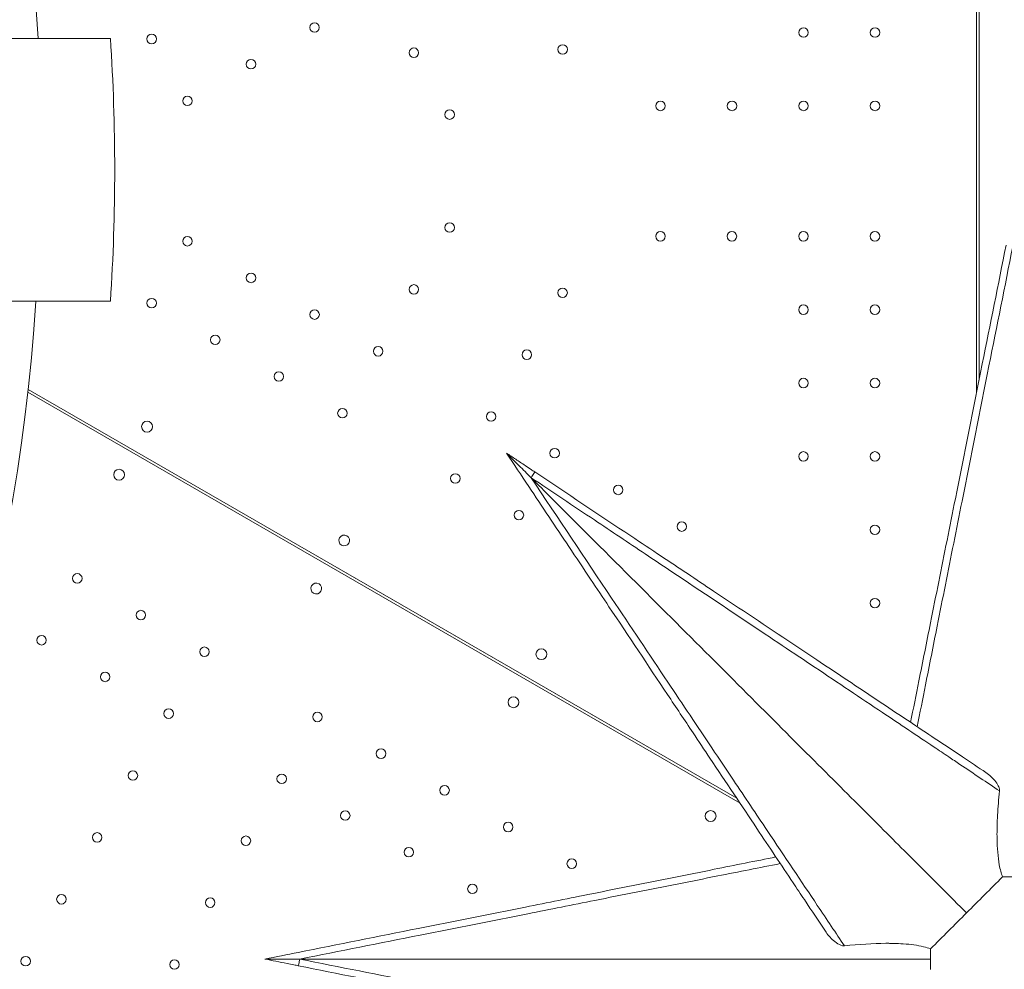
# Model space of a CAD drawing. Units: millimetres. Extents: x 32378 to 46445, y 94634 to 106789.
# Drawn here: x 40820 to 41544, y 99712 to 100411 of the extents above; entities that cross this region are included whole.
import ezdxf

# ---------------------------------------------------------------- set-up
doc = ezdxf.new("R2010")
doc.units = ezdxf.units.MM
doc.header["$MEASUREMENT"] = 0

msp = doc.modelspace()

# ---------------------------------------------------------------- linework, layer by layer
at = {"color": 0, "linetype": 'Continuous', "lineweight": 0}
for p, q in [((41523.7663, 100136.70766), (41523.7663, 100787.80064)), ((41525.60589, 100787.80064), (41525.60589, 100145.90562)), ((41349.82328, 99834.49221), (40825.8605, 100137.00226)), ((41347.31088, 99838.2608), (40826.10234, 100139.16558)), ((41048.62878, 100010.69633), (41347.32027, 99838.24672))]:
    msp.add_line(p, q, dxfattribs=at)
for centre, radius in [((41036.7921, 100405.52111), 3.5), ((41396.47608, 100401.80276), 3.5), ((41449.07608, 100401.8039), 3.5), ((40916.96154, 100397.07144), 3.5), ((41109.85787, 100386.96976), 3.5), ((41219.29936, 100389.35484), 3.5), ((40990.02731, 100378.52009), 3.5), ((40943.26253, 100351.51907), 3.5), ((41291.27725, 100347.80047), 3.5), ((41343.87725, 100347.80162), 3.5), ((41396.47725, 100347.80276), 3.5), ((41449.07725, 100347.8039), 3.5), ((41136.15886, 100341.4174), 3.5), ((41136.16067, 100258.30553), 3.5), ((40943.26478, 100248.19546), 3.5), ((41291.22205, 100251.82997), 3.5), ((41343.82205, 100251.83111), 3.5), ((41396.42205, 100251.83226), 3.5), ((41449.02205, 100251.8334), 3.5), ((40990.03073, 100221.19648), 3.5), ((41109.86166, 100212.75202), 3.5), ((41219.24597, 100210.27247), 3.5), ((40916.96577, 100202.64195), 3.5), ((41396.42323, 100197.83226), 3.5), ((41449.02323, 100197.8334), 3.5), ((41036.79669, 100194.19749), 3.5), ((40963.73173, 100175.64297), 3.5), ((41083.56265, 100167.19851), 3.5), ((41192.94696, 100164.71896), 3.5), ((41010.49768, 100148.64398), 3.5), ((41396.4244, 100143.83226), 3.5), ((41449.0244, 100143.8334), 3.5), ((41057.26364, 100121.645), 3.5), ((41166.64795, 100119.16545), 3.5), ((40913.57084, 100111.72904), 4), ((41213.41391, 100092.16647), 3.5), ((41396.42557, 100089.83226), 3.5), ((41449.02557, 100089.8334), 3.5), ((40893.00611, 100076.32924), 4), ((41140.34894, 100073.61194), 3.5), ((41260.17986, 100065.16749), 3.5), ((41187.1149, 100046.61296), 3.5), ((41306.94582, 100038.1685), 3.5), ((41449.02675, 100035.8334), 3.5), ((40862.24031, 100000.06314), 3.5), ((41449.02792, 99981.8334), 3.5), ((40909.00569, 99973.06314), 3.5), ((40835.94031, 99954.51021), 3.5), ((40955.77106, 99946.06314), 3.5), ((41203.67719, 99944.24447), 4), ((40882.70569, 99927.51021), 3.5), ((41183.10882, 99908.83837), 4), ((40929.47106, 99900.51021), 3.5), ((41038.9126, 99898.06135), 3.5), ((41085.67797, 99871.06135), 3.5), ((40903.17106, 99854.95727), 3.5), ((41012.6126, 99852.50842), 3.5), ((41132.44334, 99844.06135), 3.5), ((41059.37797, 99825.50842), 3.5), ((41328.11063, 99825.12153), 4), ((41179.20871, 99817.06135), 3.5), ((40876.87106, 99809.40434), 3.5), ((40986.3126, 99806.95548), 3.5), ((41106.14334, 99798.50842), 3.5), ((41225.97408, 99790.06135), 3.5), ((41152.90871, 99771.50842), 3.5), ((40850.57106, 99763.8514), 3.5), ((40960.0126, 99761.40255), 3.5), ((40824.27106, 99718.29846), 3.5), ((40933.7126, 99715.84961), 3.5)]:
    msp.add_circle(centre, radius, dxfattribs=at)
for centre, radius, start, end in [((39387.03531, 100299.15927), 1449.85421, 3.88730597, 56.24525476), ((39386.06913, 100300.83275), 1503.69443, 356.31598218, 3.68401782), ((39385.10294, 100299.15927), 1449.85421, 303.88730597, 356.24525476), ((41058.66064, 100027.96561), 4, 60.60705444, 239.39543778), ((41058.58739, 100028.0079), 4, 240.60705444, 59.39543778), ((41038.09409, 99992.56266), 4, 60.60580833, 239.39419167), ((41038.02084, 99992.60495), 4, 240.60580833, 59.39419167)]:
    msp.add_arc(centre, radius, start, end, dxfattribs=at)
at = {"color": 0, "linetype": 'Continuous', "lineweight": 0, "extrusion": (0, 0, -1)}
for centre, major_axis, ratio, start_param, end_param in [((41195.98474, 100074.26389), (2.7735, 4.16025), 0.030207239, 0, 1.576837701), ((41025.8114, 99719.83739), (-0.98058, -4.9029), 0.020102714, -1.574816848, 0)]:
    msp.add_ellipse(centre, major_axis=major_axis, ratio=ratio, start_param=start_param, end_param=end_param, dxfattribs=at)
msp.add_open_spline([(39660.18213, 95694.16206), (39632.5415, 95694.16139), (39582.74054, 95694.16259), (39507.2659, 95694.16114), (39443.41148, 95694.16519), (39384.73063, 95694.15501), (39335.67924, 95694.18991), (39287.89901, 95694.06792), (39111.84578, 95695.67077), (38493.86131, 95556.53482), (37802.08862, 94653.65036), (36417.23029, 94623.59261), (34486.63811, 94929.51405), (34547.11173, 97309.57182), (34844.0277, 98939.09904), (35574.41681, 101054.52546), (32038.20005, 101804.69057), (34001.89235, 105801.48568), (37006.58873, 104279.37506), (38184.27213, 106477.2552), (40276.62659, 106121.99627), (41811.0271, 105318.75748), (41884.23665, 103827.22314), (43216.99265, 104680.1513), (44388.99894, 105600.15964), (45969.03228, 104120.2737), (46656.43254, 101948.31487), (44291.15971, 101258.62239), (45372.20183, 99276.40929), (45407.77887, 97910.58313), (44959.16658, 97160.28825), (44883.67492, 97027.72148), (44830.07538, 96934.98311), (44811.79145, 96903.34482), (44436.28689, 96249.44402), (43225.78258, 95226.57213), (41629.68325, 96645.25202), (40496.5919, 95692.667), (39723.49077, 95694.17862), (39700.88808, 95694.15836), (39677.58481, 95694.16259), (39665.34358, 95694.16218), (39660.18213, 95694.16206)], degree=3, knots=[0, 0, 0, 0, 82.921833567, 149.40296154, 226.423810321, 274.485446695, 325.444576557, 373.581197866, 417.814862575, 853.752666896, 2214.653258577, 3486.775941647, 4847.676533328, 7468.828463786, 8853.146963665, 10298.646283163, 13147.54767479, 15728.467966858, 19035.313188261, 20092.789215959, 22271.814145836, 24357.848619517, 24848.94138829, 25899.375730197, 27451.119373243, 29351.616213106, 31252.113052968, 32945.455599777, 34471.005734267, 36690.82850871, 36848.895627349, 37085.626097035, 37148.977732665, 37170.24166111, 37195.212421321, 39415.035195763, 40450.900819249, 42723.759588769, 42737.140233496, 42770.326685002, 42791.566021482, 42807.050364138, 42807.050364138, 42807.050364138, 42807.050364138])
at = {"color": 0, "linetype": 'Continuous', "lineweight": 0}
for points, knots in [([(40804.21621, 100397.45105), (40804.28612, 100397.45105), (40804.35599, 100397.45105), (40806.25967, 100397.45105), (40808.06047, 100397.45105), (40811.57399, 100397.45105), (40813.2867, 100397.45105), (40816.60121, 100397.45105), (40818.27982, 100397.45105), (40821.65409, 100397.45105), (40823.34975, 100397.45105), (40826.73194, 100397.45105), (40828.41852, 100397.45105), (40831.75839, 100397.45105), (40833.41169, 100397.45105), (40836.66298, 100397.45105), (40838.26137, 100397.45105), (40841.38389, 100397.45105), (40842.90802, 100397.45105), (40845.86488, 100397.45105), (40847.29764, 100397.45105), (40850.05733, 100397.45105), (40851.38426, 100397.45105), (40853.91875, 100397.45105), (40855.18507, 100397.45105), (40857.69234, 100397.45105), (40858.93328, 100397.45105), (40861.36744, 100397.45105), (40862.56069, 100397.45105), (40864.88042, 100397.45105), (40866.00689, 100397.45105), (40868.17737, 100397.45105), (40869.22164, 100397.45105), (40871.21603, 100397.45105), (40872.16614, 100397.45105), (40873.96366, 100397.45105), (40874.8111, 100397.45105), (40876.39847, 100397.45105), (40877.13842, 100397.45105), (40878.5089, 100397.45105), (40879.17126, 100397.45105), (40880.43204, 100397.45105), (40881.03046, 100397.45105), (40882.14828, 100397.45105), (40882.66768, 100397.45105), (40883.61641, 100397.45105), (40884.04573, 100397.45105), (40884.80732, 100397.45105), (40885.1397, 100397.45105), (40885.70474, 100397.45105), (40885.9374, 100397.45105), (40886.30441, 100397.45105), (40886.43877, 100397.45105), (40886.6147, 100397.45105), (40886.65629, 100397.45105), (40886.65629, 100397.45105)], [-144.744443544, -144.744443544, -144.744443544, -144.744443544, -144.532291281, -144.532291281, -138.959823686, -138.959823686, -133.387356092, -133.387356092, -127.822424591, -127.822424591, -122.25749309, -122.25749309, -116.692561589, -116.692561589, -111.127630088, -111.127630088, -105.562698587, -105.562698587, -99.997767086, -99.997767086, -94.432835585, -94.432835585, -88.867904084, -88.867904084, -83.310719404, -83.310719404, -77.753534724, -77.753534724, -72.196350044, -72.196350044, -66.639165365, -66.639165365, -61.081980685, -61.081980685, -55.524796005, -55.524796005, -49.967611325, -49.967611325, -44.410426645, -44.410426645, -38.859123314, -38.859123314, -33.307819984, -33.307819984, -27.756516653, -27.756516653, -22.205213322, -22.205213322, -16.653909992, -16.653909992, -11.102606661, -11.102606661, -5.551303331, -5.551303331, 0, 0, 0, 0]), ([(41545.50833, 100245.41781), (41539.67055, 100216.2289), (41533.83117, 100187.03198), (41528.01385, 100157.94539), (41521.36548, 100124.70358), (41514.74054, 100091.57884), (41508.16921, 100058.72219), (41504.06213, 100038.18679), (41499.97956, 100017.77395), (41495.93963, 99997.5743), (41493.91966, 99987.47448), (41491.91076, 99977.42996), (41489.9083, 99967.41764), (41487.02426, 99952.99747), (41484.15975, 99938.67492), (41481.34034, 99924.57783), (41479.28094, 99914.28085), (41477.2442, 99904.09714), (41475.24473, 99894.09981)], [0, 0, 0, 0, 89.318960857, 89.318960857, 89.318960857, 191.397773266, 191.397773266, 191.397773266, 255.197031021, 255.197031021, 255.197031021, 287.096659899, 287.096659899, 287.096659899, 333.039918935, 333.039918935, 333.039918935, 366.598396146, 366.598396146, 366.598396146, 366.598396146]), ([(41480.11596, 99890.85233), (41482.1256, 99901.01041), (41484.17297, 99911.34563), (41489.06266, 99936.01023), (41491.92717, 99950.44378), (41496.81366, 99975.04892), (41498.82257, 99985.15965), (41504.88246, 100015.64816), (41508.96503, 100036.17431), (41519.64344, 100089.84156), (41526.26839, 100123.11644), (41538.73407, 100185.71239), (41544.57345, 100215.0282), (41550.41124, 100244.33473)], [-366.775518485, -366.775518485, -366.775518485, -366.775518485, -333.039918935, -333.039918935, -287.096659899, -287.096659899, -255.197031021, -255.197031021, -191.397773266, -191.397773266, -89.318960857, -89.318960857, 0, 0, 0, 0]), ([(40886.65629, 100204.21445), (40886.65629, 100204.21445), (40886.6147, 100204.21445), (40886.43877, 100204.21445), (40886.30441, 100204.21445), (40885.9374, 100204.21445), (40885.70474, 100204.21445), (40885.1397, 100204.21445), (40884.80732, 100204.21445), (40884.04573, 100204.21445), (40883.61641, 100204.21445), (40882.66768, 100204.21445), (40882.14828, 100204.21445), (40881.03046, 100204.21445), (40880.43204, 100204.21445), (40879.17126, 100204.21445), (40878.5089, 100204.21445), (40877.13842, 100204.21445), (40876.39847, 100204.21445), (40874.8111, 100204.21445), (40873.96366, 100204.21445), (40872.16614, 100204.21445), (40871.21603, 100204.21445), (40869.22164, 100204.21445), (40868.17737, 100204.21445), (40866.00689, 100204.21445), (40864.88042, 100204.21445), (40862.56069, 100204.21445), (40861.36744, 100204.21445), (40858.93328, 100204.21445), (40857.69234, 100204.21445), (40855.18507, 100204.21445), (40853.91875, 100204.21445), (40851.38426, 100204.21445), (40850.05733, 100204.21445), (40847.29764, 100204.21445), (40845.86488, 100204.21445), (40842.90802, 100204.21445), (40841.38389, 100204.21445), (40838.26137, 100204.21445), (40836.66298, 100204.21445), (40833.41169, 100204.21445), (40831.75839, 100204.21445), (40828.41852, 100204.21445), (40826.73194, 100204.21445), (40823.34975, 100204.21445), (40821.65409, 100204.21445), (40818.27982, 100204.21445), (40816.60121, 100204.21445), (40813.2867, 100204.21445), (40811.57399, 100204.21445), (40808.06047, 100204.21445), (40806.25967, 100204.21445), (40804.35599, 100204.21445), (40804.28612, 100204.21445), (40804.21621, 100204.21445)], [0, 0, 0, 0, 5.551303331, 5.551303331, 11.102606661, 11.102606661, 16.653909992, 16.653909992, 22.205213322, 22.205213322, 27.756516653, 27.756516653, 33.307819984, 33.307819984, 38.859123314, 38.859123314, 44.410426645, 44.410426645, 49.967611325, 49.967611325, 55.524796005, 55.524796005, 61.081980685, 61.081980685, 66.639165365, 66.639165365, 72.196350044, 72.196350044, 77.753534724, 77.753534724, 83.310719404, 83.310719404, 88.867904084, 88.867904084, 94.432835585, 94.432835585, 99.997767086, 99.997767086, 105.562698587, 105.562698587, 111.127630088, 111.127630088, 116.692561589, 116.692561589, 122.25749309, 122.25749309, 127.822424591, 127.822424591, 133.387356092, 133.387356092, 138.959823686, 138.959823686, 144.532291281, 144.532291281, 144.744443544, 144.744443544, 144.744443544, 144.744443544]), ([(41196.09365, 100074.15498), (41196.08414, 100074.16449), (41196.07462, 100074.17401), (41193.15569, 100077.09294), (41190.10904, 100080.13959), (41184.36424, 100085.88439), (41181.99205, 100088.25658), (41179.81997, 100090.42866), (41179.19273, 100091.0559), (41178.52861, 100091.72002), (41178.34053, 100091.9081), (41178.12072, 100092.12791), (41178.05325, 100092.19538), (41177.9757, 100092.27293), (41177.95698, 100092.29165), (41177.95698, 100092.29165)], [-0.040388838, -0.040388838, -0.040388838, -0.040388838, 0, 0, 12.349340658, 12.349340658, 24.698822071, 24.698822071, 28.820779093, 28.820779093, 30.406902663, 30.406902663, 31.271004418, 31.271004418, 31.93965504, 31.93965504, 31.93965504, 31.93965504]), ([(41177.95698, 100092.29165), (41183.42099, 100084.09564), (41188.88161, 100075.9047), (41194.33871, 100067.71906), (41204.18419, 100052.95084), (41214.02725, 100038.18625), (41223.83757, 100023.47077), (41229.18101, 100015.45561), (41234.51474, 100007.45501), (41239.83382, 99999.47639), (41244.35266, 99992.69813), (41248.86053, 99985.93633), (41253.36234, 99979.18361), (41267.83773, 99957.47052), (41282.22823, 99935.88477), (41296.38749, 99914.64589), (41302.71344, 99905.15696), (41308.99324, 99895.73726), (41315.21319, 99886.40734), (41319.38852, 99880.14434), (41323.53396, 99873.92618), (41327.6604, 99867.73652), (41339.4294, 99850.08303), (41351.02035, 99832.6966), (41362.21925, 99815.89824), (41371.37057, 99802.17127), (41380.26137, 99788.83506), (41388.76541, 99776.079), (41391.57868, 99771.85911), (41394.34724, 99767.70626), (41397.07864, 99763.60916), (41402.60381, 99755.3214), (41407.96406, 99747.28103), (41413.06476, 99739.62999)], [-24.993129759, -24.993129759, -24.993129759, -24.993129759, 4.534665613, 4.534665613, 4.534665613, 57.807590504, 57.807590504, 57.807590504, 86.824047092, 86.824047092, 86.824047092, 111.475022165, 111.475022165, 111.475022165, 190.739160027, 190.739160027, 190.739160027, 226.152135313, 226.152135313, 226.152135313, 249.924194158, 249.924194158, 249.924194158, 317.72429505, 317.72429505, 317.72429505, 373.127934332, 373.127934332, 373.127934332, 391.456277554, 391.456277554, 391.456277554, 428.531573614, 428.531573614, 428.531573614, 428.531573614]), ([(41198.75824, 100078.42414), (41197.85716, 100079.02486), (41196.95602, 100079.62562), (41194.6129, 100081.1877), (41193.17085, 100082.14907), (41189.42124, 100084.64881), (41187.11353, 100086.18728), (41182.52285, 100089.24773), (41180.23989, 100090.76971), (41177.95698, 100092.29165)], [0, 0, 0, 0, 3.250370521, 3.250370521, 8.450963354, 8.450963354, 16.771911887, 16.771911887, 25.002968226, 25.002968226, 25.002968226, 25.002968226]), ([(41530.61864, 99857.18387), (41525.09386, 99860.86706), (41519.36751, 99864.68463), (41513.49409, 99868.60024), (41510.56758, 99870.55125), (41507.60457, 99872.52659), (41504.61186, 99874.52173), (41501.66972, 99876.48315), (41498.69272, 99878.46782), (41495.68179, 99880.47511), (41483.19482, 99888.79976), (41470.13811, 99897.50423), (41456.69666, 99906.46519), (41446.78805, 99913.07094), (41436.66937, 99919.81672), (41426.40966, 99926.65653), (41419.72575, 99931.11247), (41412.98195, 99935.60833), (41406.19737, 99940.13139), (41400.33379, 99944.04044), (41394.44384, 99947.96708), (41388.51196, 99951.92166), (41369.42359, 99964.64724), (41349.94385, 99977.63374), (41330.25051, 99990.76263), (41317.51212, 99999.25489), (41304.68391, 100007.80703), (41291.81267, 100016.38786), (41284.39069, 100021.33584), (41276.95616, 100026.29219), (41269.49946, 100031.26333), (41246.04123, 100046.90215), (41222.39824, 100062.66414), (41198.75824, 100078.42414)], [56.127835528, 56.127835528, 56.127835528, 56.127835528, 82.912167891, 82.912167891, 82.912167891, 96.257826552, 96.257826552, 96.257826552, 109.37798256, 109.37798256, 109.37798256, 163.790065002, 163.790065002, 163.790065002, 203.900951044, 203.900951044, 203.900951044, 230.032065548, 230.032065548, 230.032065548, 252.615894654, 252.615894654, 252.615894654, 325.289059912, 325.289059912, 325.289059912, 372.296801896, 372.296801896, 372.296801896, 399.403021555, 399.403021555, 399.403021555, 484.677153337, 484.677153337, 484.677153337, 484.677153337]), ([(41426.61064, 99729.59477), (41420.36403, 99738.90275), (41413.63741, 99748.9326), (41406.62384, 99759.39603), (41395.01983, 99776.70786), (41382.64158, 99795.18948), (41369.71842, 99814.49472), (41361.64145, 99826.56049), (41353.36362, 99838.93007), (41344.9625, 99851.48674), (41339.7118, 99859.33466), (41334.41289, 99867.25573), (41329.08475, 99875.22139), (41318.42849, 99891.15271), (41307.59795, 99907.34816), (41296.63937, 99923.73753), (41283.02007, 99944.1062), (41269.21298, 99964.75949), (41255.34125, 99985.51157), (41235.72791, 100014.85309), (41215.91875, 100044.49175), (41196.09365, 100074.15498)], [-445.537837583, -445.537837583, -445.537837583, -445.537837583, -398.664794549, -398.664794549, -398.664794549, -321.112980412, -321.112980412, -321.112980412, -272.643096576, -272.643096576, -272.643096576, -242.349419179, -242.349419179, -242.349419179, -181.762064384, -181.762064384, -181.762064384, -106.46422073, -106.46422073, -106.46422073, 0, 0, 0, 0]), ([(41196.09365, 100074.15498), (41211.61152, 100063.78378), (41227.13106, 100053.41132), (41242.6007, 100043.07176), (41255.11775, 100034.70565), (41267.60218, 100026.36104), (41280.02642, 100018.05618), (41286.5542, 100013.69275), (41293.07309, 100009.33514), (41299.57906, 100004.98599), (41321.63828, 99990.23972), (41343.542, 99975.59555), (41365.05894, 99961.2067), (41373.43484, 99955.60556), (41381.75209, 99950.04313), (41389.99623, 99944.52898), (41395.02204, 99941.16743), (41400.01906, 99937.82492), (41404.99878, 99934.49371), (41421.87181, 99923.20642), (41438.50144, 99912.079), (41454.60186, 99901.3014), (41467.64884, 99892.56777), (41480.34977, 99884.06286), (41492.54225, 99875.8947), (41496.16323, 99873.46887), (41499.7392, 99871.07286), (41503.2653, 99868.7099), (41506.05532, 99866.84021), (41508.82018, 99864.98715), (41511.55579, 99863.15344), (41521.75967, 99856.31369), (41531.55075, 99849.74711), (41540.65386, 99843.63799)], [-484.677153337, -484.677153337, -484.677153337, -484.677153337, -428.98202398, -428.98202398, -428.98202398, -383.917101699, -383.917101699, -383.917101699, -360.23969964, -360.23969964, -360.23969964, -279.958804349, -279.958804349, -279.958804349, -248.707861238, -248.707861238, -248.707861238, -229.656560893, -229.656560893, -229.656560893, -165.104169829, -165.104169829, -165.104169829, -112.794097516, -112.794097516, -112.794097516, -97.258794652, -97.258794652, -97.258794652, -84.966517911, -84.966517911, -84.966517911, -39.116118478, -39.116118478, -39.116118478, -39.116118478]), ([(41516.3919, 99753.85673), (41510.9103, 99759.33833), (41503.96757, 99766.28106), (41495.65311, 99774.59552), (41487.24403, 99783.0046), (41477.43195, 99792.81668), (41466.34607, 99803.90256), (41455.09996, 99815.14867), (41442.54315, 99827.70548), (41428.84578, 99841.40285), (41414.91221, 99855.33642), (41399.79867, 99870.44996), (41383.71705, 99886.53158), (41367.16295, 99903.08568), (41349.58337, 99920.66526), (41331.2394, 99939.00923), (41312.59735, 99957.65128), (41293.16638, 99977.08225), (41273.24449, 99997.00414), (41252.96017, 100017.28846), (41232.16752, 100038.08111), (41211.19708, 100059.05155), (41206.17123, 100064.0774), (41201.13521, 100069.11342), (41196.09365, 100074.15498)], [0.29349546, 0.29349546, 0.29349546, 0.29349546, 0.454272899, 0.454272899, 0.454272899, 0.61687969, 0.61687969, 0.61687969, 0.78183663, 0.78183663, 0.78183663, 0.949638197, 0.949638197, 0.949638197, 1.12236983, 1.12236983, 1.12236983, 1.297908258, 1.297908258, 1.297908258, 1.476640091, 1.476640091, 1.476640091, 1.519475557, 1.519475557, 1.519475557, 1.519475557]), ([(41540.65386, 99843.63799), (41540.66645, 99843.75678), (41540.67247, 99843.87648), (41540.67315, 99844.01359), (41540.67312, 99844.03133), (41540.67279, 99844.06954), (41540.67247, 99844.09001), (41540.67069, 99844.16615), (41540.66828, 99844.22184), (41540.65021, 99844.51512), (41540.61681, 99844.75436), (41540.46394, 99845.53035), (41540.28377, 99846.07765), (41539.60049, 99847.73985), (41538.87013, 99848.99495), (41535.98962, 99852.87869), (41533.34347, 99855.36732), (41530.61864, 99857.18387)], [0, 0, 0, 0, 0.515651942, 0.515651942, 0.592248136, 0.592248136, 0.680674679, 0.680674679, 0.921100096, 0.921100096, 1.948256817, 1.948256817, 4.309179755, 4.309179755, 9.481737541, 9.481737541, 19.810600452, 19.810600452, 19.810600452, 19.810600452]), ([(41540.65386, 99843.63799), (41540.0058, 99837.52368), (41539.51095, 99831.53214), (41539.05006, 99823.07168), (41538.94225, 99820.41961), (41538.84991, 99816.74909), (41538.83015, 99815.68613), (41538.79488, 99812.66268), (41538.79801, 99810.72423), (41538.94711, 99801.62844), (41539.46772, 99794.92917), (41541.11334, 99785.88651), (41541.88595, 99782.90293), (41542.8564, 99780.32123)], [10.726017605, 10.726017605, 10.726017605, 10.726017605, 32.638320194, 32.638320194, 42.862689047, 42.862689047, 47.07744901, 47.07744901, 54.958655079, 54.958655079, 84.80983721, 84.80983721, 101.920449596, 101.920449596, 101.920449596, 101.920449596]), ([(41376.14882, 99795.0039), (41361.31567, 99792.03727), (41346.0947, 99788.99307), (41330.67459, 99785.90905), (41311.02758, 99781.97965), (41291.12451, 99777.99904), (41271.04653, 99773.98344), (41261.00754, 99771.97564), (41250.91625, 99769.95738), (41240.78463, 99767.93106), (41224.57404, 99764.68894), (41208.26017, 99761.42617), (41191.88712, 99758.15156), (41165.69025, 99752.91218), (41139.3725, 99747.64863), (41112.95734, 99742.3656), (41083.65303, 99736.50474), (41054.23675, 99730.62148), (41024.83082, 99724.7403), (41016.66171, 99723.10648), (41008.48942, 99721.47202), (41000.3163, 99719.83739)], [140.369851218, 140.369851218, 140.369851218, 140.369851218, 190.104993549, 190.104993549, 190.104993549, 253.473324733, 253.473324733, 253.473324733, 285.157490324, 285.157490324, 285.157490324, 335.852155271, 335.852155271, 335.852155271, 416.963619185, 416.963619185, 416.963619185, 506.946649465, 506.946649465, 506.946649465, 531.944363557, 531.944363557, 531.944363557, 531.944363557]), ([(41025.9139, 99719.83739), (41055.43832, 99725.71858), (41084.97439, 99731.60184), (41140.93323, 99742.74573), (41167.36926, 99748.00928), (41210.14847, 99756.52326), (41226.54693, 99759.78604), (41253.03657, 99765.05448), (41263.18698, 99767.07274), (41293.49071, 99773.09613), (41313.53051, 99777.07675), (41348.93752, 99784.10115), (41364.35094, 99787.15603), (41379.3963, 99790.13267)], [-506.946649465, -506.946649465, -506.946649465, -506.946649465, -416.963619185, -416.963619185, -335.852155271, -335.852155271, -285.157490324, -285.157490324, -253.473324733, -253.473324733, -190.104993549, -190.104993549, -140.192840004, -140.192840004, -140.192840004, -140.192840004]), ([(41413.06476, 99739.62999), (41414.74145, 99737.11494), (41416.99841, 99734.65551), (41421.04035, 99731.47499), (41422.64353, 99730.53841), (41424.85349, 99729.72954), (41425.5789, 99729.58038), (41426.22187, 99729.57549), (41426.24094, 99729.57548), (41426.27852, 99729.57574), (41426.29702, 99729.57599), (41426.3506, 99729.57713), (41426.38568, 99729.57835), (41426.48411, 99729.58324), (41426.54748, 99729.58808), (41426.61064, 99729.59477)], [0, 0, 0, 0, 5.603331938, 5.603331938, 9.46530717, 9.46530717, 11.697990551, 11.697990551, 11.766239623, 11.766239623, 11.832472653, 11.832472653, 11.958061528, 11.958061528, 12.185213901, 12.185213901, 12.185213901, 12.185213901]), ([(41489.9274, 99727.39223), (41488.33639, 99727.99028), (41486.59191, 99728.51348), (41480.37274, 99730.01764), (41475.33006, 99730.69582), (41467.58378, 99731.22861), (41465.24038, 99731.33317), (41461.8435, 99731.41484), (41460.84103, 99731.43075), (41458.90724, 99731.44654), (41457.97739, 99731.44775), (41447.60696, 99731.39342), (41437.26968, 99730.72469), (41426.61064, 99729.59477)], [2.230890558, 2.230890558, 2.230890558, 2.230890558, 12.770652556, 12.770652556, 37.149794639, 37.149794639, 47.222571241, 47.222571241, 51.374404206, 51.374404206, 55.153290683, 55.153290683, 93.175404318, 93.175404318, 93.175404318, 93.175404318]), ([(41000.3163, 99719.83739), (41000.3163, 99719.83739), (41000.34277, 99719.83739), (41000.45246, 99719.83739), (41000.54793, 99719.83739), (41000.85902, 99719.83739), (41001.12535, 99719.83739), (41002.06671, 99719.83739), (41002.95742, 99719.83739), (41006.05486, 99719.83739), (41009.44947, 99719.83739), (41017.56063, 99719.83739), (41021.81381, 99719.83739), (41025.88708, 99719.83739), (41025.90049, 99719.83739), (41025.9139, 99719.83739)], [0, 0, 0, 0, 0.394697313, 0.394697313, 0.904984686, 0.904984686, 1.842324282, 1.842324282, 4.282879609, 4.282879609, 11.654723804, 11.654723804, 18.854688804, 18.854688804, 18.878474335, 18.878474335, 18.878474335, 18.878474335]), ([(41000.3163, 99719.83739), (41003.00652, 99719.29935), (41005.69678, 99718.7613), (41011.10659, 99717.67934), (41013.82615, 99717.13542), (41018.24521, 99716.25161), (41019.9448, 99715.91169), (41022.70651, 99715.35935), (41023.76868, 99715.14692), (41024.83082, 99714.93449)], [0.999998201, 0.999998201, 0.999998201, 0.999998201, 9.230465815, 9.230465815, 17.550885705, 17.550885705, 22.751148136, 22.751148136, 26.001312156, 26.001312156, 26.001312156, 26.001312156]), ([(41489.9274, 99719.83739), (41484.37022, 99719.83739), (41476.60209, 99719.83739), (41466.72759, 99719.83739), (41456.95312, 99719.83739), (41445.11506, 99719.83739), (41431.3696, 99719.83739), (41417.36971, 99719.83739), (41401.39133, 99719.83739), (41383.65308, 99719.83739), (41365.48473, 99719.83739), (41345.47041, 99719.83739), (41323.89737, 99719.83739), (41301.22378, 99719.83739), (41276.82865, 99719.83739), (41251.09858, 99719.83739), (41224.48803, 99719.83739), (41196.45032, 99719.83739), (41167.46052, 99719.83739), (41136.90901, 99719.83739), (41105.30109, 99719.83739), (41073.23123, 99719.83739), (41057.54504, 99719.83739), (41041.7488, 99719.83739), (41025.9139, 99719.83739)], [0.204206556, 0.204206556, 0.204206556, 0.204206556, 0.368628079, 0.368628079, 0.368628079, 0.531383974, 0.531383974, 0.531383974, 0.697152378, 0.697152378, 0.697152378, 0.8669403, 0.8669403, 0.8669403, 1.045390016, 1.045390016, 1.045390016, 1.229946181, 1.229946181, 1.229946181, 1.424444575, 1.424444575, 1.424444575, 1.519578735, 1.519578735, 1.519578735, 1.519578735]), ([(41379.3963, 99649.54212), (41369.23861, 99651.55168), (41358.9038, 99653.59897), (41334.2398, 99658.48854), (41319.80644, 99661.35301), (41295.20142, 99666.23948), (41285.09063, 99668.2484), (41254.60194, 99674.30833), (41234.07566, 99678.39092), (41180.40807, 99689.0694), (41147.13297, 99695.69439), (41084.53662, 99708.16015), (41055.22062, 99713.99957), (41025.9139, 99719.83739)], [-366.775504158, -366.775504158, -366.775504158, -366.775504158, -333.041209831, -333.041209831, -287.098523253, -287.098523253, -255.198687336, -255.198687336, -191.399015502, -191.399015502, -89.319540568, -89.319540568, 0, 0, 0, 0]), ([(41024.83082, 99714.93449), (41054.01992, 99709.09667), (41083.21703, 99703.25725), (41112.3038, 99697.43989), (41145.54583, 99690.79149), (41178.67079, 99684.1665), (41211.52764, 99677.59513), (41232.06317, 99673.48802), (41252.47614, 99669.40543), (41272.67591, 99665.36547), (41282.77579, 99663.3455), (41292.82037, 99661.33658), (41302.83274, 99659.33411), (41317.25273, 99656.45011), (41331.57509, 99653.58564), (41345.672, 99650.76625), (41355.96857, 99648.70694), (41366.15187, 99646.67028), (41376.14882, 99644.67089)], [0, 0, 0, 0, 89.319540568, 89.319540568, 89.319540568, 191.399015502, 191.399015502, 191.399015502, 255.198687336, 255.198687336, 255.198687336, 287.098523253, 287.098523253, 287.098523253, 333.041209831, 333.041209831, 333.041209831, 366.598381841, 366.598381841, 366.598381841, 366.598381841])]:
    msp.add_open_spline(points, degree=3, knots=knots, dxfattribs=at)
for points in [[(41542.8564, 99780.32123), (41534.0349, 99771.49973), (41525.2134, 99762.67823), (41516.3919, 99753.85673)], [(41550.41124, 99780.32123), (41547.89296, 99780.32123), (41545.37468, 99780.32123), (41542.8564, 99780.32123)], [(41516.3919, 99753.85673), (41507.5704, 99745.03523), (41498.7489, 99736.21373), (41489.9274, 99727.39223)], [(41489.9274, 99727.39223), (41489.9274, 99724.87395), (41489.9274, 99722.35567), (41489.9274, 99719.83739)], [(41489.9274, 99719.83739), (41489.9274, 99717.31912), (41489.9274, 99714.80084), (41489.9274, 99712.28256)]]:
    msp.add_open_spline(points, degree=3, dxfattribs=at)

doc.saveas('drawing.dxf')
